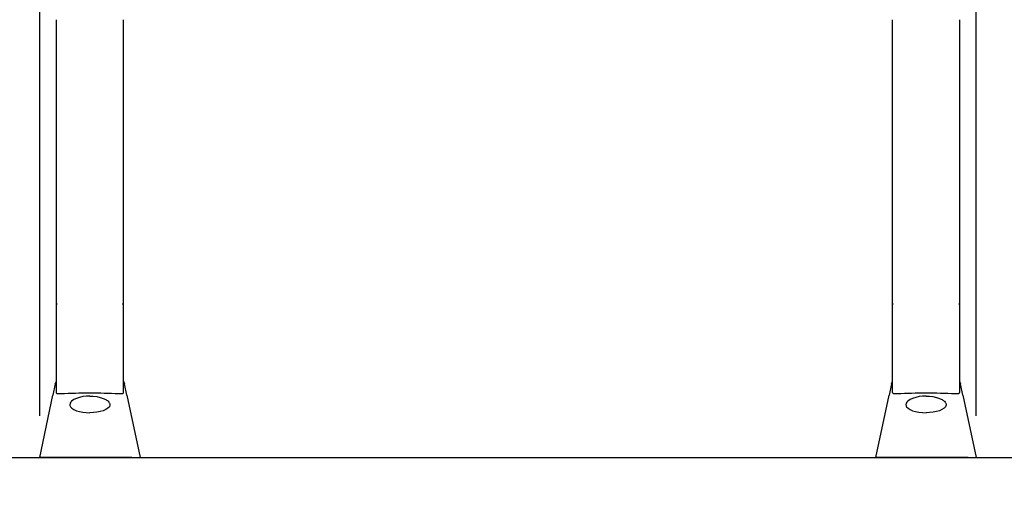
# Model space of a CAD drawing. Units: millimetres. Extents: x 4137 to 10094, y 10920 to 12402.
# Drawn here: x 5117 to 5706, y 11118 to 11396 of the extents above; entities that cross this region are included whole.
import ezdxf

# ---------------------------------------------------------------- set-up
doc = ezdxf.new("R2010")
doc.units = ezdxf.units.MM
doc.layers.add('Butaca - Seat', color=7, linetype='Continuous', true_color=0x246098)
doc.layers.add('Cotas - Measure', color=7, linetype='Continuous')
doc.layers.add('Suelo - Floor', color=7, linetype='Continuous')
doc.styles.add('Arial Narrow', font='ARIALN.TTF')
doc.dimstyles.new('cotas planos', dxfattribs={"dimtxt": 50, "dimasz": 30, "dimexe": 15, "dimexo": 25, "dimgap": 20, "dimtad": 1, "dimdec": 0, "dimtxsty": 'Arial Narrow', "dimblk": 'ARCHTICK', "dimcen": 2.5, "dimclrd": 256, "dimclre": 256, "dimclrt": 256, "dimadec": 0, "dimazin": 0, "dimtfac": 1, "dimtdec": 0, "dimtmove": 0, "dimatfit": 2, "dimldrblk": 'ARCHTICK', "dimfxl": 1, "dimarcsym": 0})

# ---------------------------------------------------------------- blocks, each defined once
blk = doc.blocks.new('_ArchTick')
at = {"color": 0, "linetype": 'ByBlock', "const_width": 0.15}
blk.add_lwpolyline([(-0.5, -0.5), (0.5, 0.5)], dxfattribs=at)
blk = doc.blocks.new('*D13')
at = {"layer": 'Cotas - Measure', "lineweight": -2, "transparency": 16777216}
for p, q in [((5128.88, 11159.44), (5128.88, 12248.3)), ((5688.89, 11159.44), (5688.89, 12248.3)), ((5688.89, 12233.3), (5128.88, 12233.3))]:
    blk.add_line(p, q, dxfattribs=at)
at = {"layer": 'Defpoints', "color": 0, "transparency": 16777216}
for p in [(5128.88, 12233.3), (5128.88, 11134.44), (5688.89, 11134.44)]:
    blk.add_point(p, dxfattribs=at)
at = {"layer": 'Cotas - Measure', "lineweight": -2, "transparency": 16777216, "xscale": 30, "yscale": 30, "zscale": 30, "rotation": 180}
blk.add_blockref('_ArchTick', (5128.88, 12233.3), dxfattribs=at)
at = {"layer": 'Cotas - Measure', "lineweight": -2, "transparency": 16777216, "xscale": 30, "yscale": 30, "zscale": 30}
blk.add_blockref('_ArchTick', (5688.89, 12233.3), dxfattribs=at)
at = {"layer": 'Cotas - Measure', "transparency": 16777216, "insert": (5421.52, 12285.34), "char_height": 50, "attachment_point": 5, "style": 'Arial Narrow'}
blk.add_mtext('560mm [22"]', dxfattribs=at)
blk = doc.blocks.new('*D18')
at = {"layer": 'Cotas - Measure', "lineweight": -2, "transparency": 16777216}
for p, q in [((5711.45, 11769.15), (5899.02, 11769.15)), ((5884.02, 11769.15), (5884.02, 11134.44)), ((5741.45, 11134.44), (5899.02, 11134.44))]:
    blk.add_line(p, q, dxfattribs=at)
at = {"layer": 'Defpoints', "color": 0, "transparency": 16777216}
for p in [(5686.45, 11769.15), (5716.45, 11134.44), (5884.02, 11134.44)]:
    blk.add_point(p, dxfattribs=at)
at = {"layer": 'Cotas - Measure', "lineweight": -2, "transparency": 16777216, "xscale": 30, "yscale": 30, "zscale": 30}
for p, rotation in [((5884.02, 11769.15), 90), ((5884.02, 11134.44), 270)]:
    blk.add_blockref('_ArchTick', p, dxfattribs=dict(at, rotation=rotation))
at = {"layer": 'Cotas - Measure', "transparency": 16777216, "insert": (5831.98, 11451.8), "char_height": 50, "attachment_point": 5, "rotation": 90, "style": 'Arial Narrow'}
blk.add_mtext('635mm [25"]', dxfattribs=at)

msp = doc.modelspace()

# ---------------------------------------------------------------- linework, layer by layer
at = {"layer": 'Butaca - Seat'}
for p, q in [((5138.88, 11313.07), (5138.88, 11396.26)), ((5178.88, 11396.26), (5178.88, 11313.07)), ((5638.89, 11313.07), (5638.89, 11396.26)), ((5678.89, 11396.26), (5678.89, 11313.07)), ((5138.88, 11227.18), (5138.88, 11313.07)), ((5178.88, 11313.07), (5178.88, 11227.18)), ((5638.89, 11227.18), (5638.89, 11313.07)), ((5678.89, 11313.07), (5678.89, 11227.18)), ((5138.88, 11173.64), (5138.88, 11227.18)), ((5138.88, 11226.83), (5138.88, 11225.8)), ((5178.88, 11227.18), (5178.88, 11173.64)), ((5178.88, 11225.8), (5178.88, 11226.83)), ((5638.89, 11173.64), (5638.89, 11227.18)), ((5638.89, 11226.83), (5638.89, 11225.8)), ((5678.89, 11227.18), (5678.89, 11173.64)), ((5678.89, 11225.8), (5678.89, 11226.83)), ((5138.24, 11178.46), (5136.82, 11171.77)), ((5180.95, 11171.77), (5179.53, 11178.46)), ((5638.24, 11178.46), (5636.82, 11171.77)), ((5680.95, 11171.77), (5679.53, 11178.46)), ((5128.88, 11134.44), (5136.82, 11171.77)), ((5178.9, 11174.07), (5178.9, 11174.05)), ((5180.95, 11171.77), (5188.88, 11134.44)), ((5628.88, 11134.44), (5636.82, 11171.77)), ((5678.9, 11174.07), (5678.9, 11174.05)), ((5680.95, 11171.77), (5688.89, 11134.44)), ((5133.76, 11134.44), (5128.88, 11134.44)), ((5184.01, 11134.44), (5133.76, 11134.44)), ((5184.01, 11134.44), (5188.88, 11134.44)), ((5633.76, 11134.44), (5628.88, 11134.44)), ((5684.01, 11134.44), (5633.76, 11134.44)), ((5684.01, 11134.44), (5688.89, 11134.44))]:
    msp.add_line(p, q, dxfattribs=at)
at = {"layer": 'Butaca - Seat', "flags": 128}
for points in [[(5138.24, 11178.46), (5138.86, 11180.12), (5138.88, 11180.15)], [(5178.88, 11180.15), (5178.91, 11180.12), (5179.53, 11178.46)], [(5638.24, 11178.46), (5638.86, 11180.12), (5638.89, 11180.15)], [(5678.89, 11180.15), (5678.91, 11180.12), (5679.53, 11178.46)], [(5141.28, 11172.48), (5140.17, 11172.54), (5139.37, 11172.64), (5138.98, 11173.02), (5138.88, 11173.64)], [(5141.58, 11172.47), (5141.43, 11172.47), (5141.28, 11172.48)], [(5158.88, 11171.19), (5156.8, 11171.11), (5154.72, 11170.86), (5152.71, 11170.43), (5150.86, 11169.83), (5149.33, 11169.11), (5148, 11168.16), (5147.95, 11168.11), (5147.88, 11168.04), (5147.79, 11167.95), (5147.44, 11167.53), (5147.07, 11166.9), (5146.88, 11166.04), (5146.92, 11165.63), (5147.04, 11165.24), (5147.23, 11164.87), (5148.13, 11163.88), (5149.4, 11163.08), (5150.85, 11162.46), (5152.67, 11161.94), (5154.67, 11161.57), (5156.76, 11161.34), (5158.88, 11161.27)], [(5158.88, 11171.19), (5160.96, 11171.11), (5163.05, 11170.86), (5165.06, 11170.43), (5166.91, 11169.83), (5167.43, 11169.61), (5167.94, 11169.37), (5168.44, 11169.11), (5168.91, 11168.82), (5169.36, 11168.5), (5169.77, 11168.16), (5169.84, 11168.09), (5170.33, 11167.54), (5170.52, 11167.25), (5170.7, 11166.9), (5170.83, 11166.5), (5170.88, 11166.04), (5170.54, 11164.87), (5169.64, 11163.88), (5168.37, 11163.08), (5166.92, 11162.46), (5165.1, 11161.94), (5163.1, 11161.57), (5161.01, 11161.34), (5158.88, 11161.27)], [(5176.49, 11172.48), (5176.34, 11172.47), (5176.19, 11172.47)], [(5178.88, 11173.64), (5178.79, 11173.02), (5178.4, 11172.64), (5178.05, 11172.57), (5177.59, 11172.54), (5176.49, 11172.48)], [(5641.28, 11172.48), (5640.18, 11172.54), (5639.37, 11172.64), (5638.98, 11173.02), (5638.89, 11173.64)], [(5641.58, 11172.47), (5641.43, 11172.47), (5641.28, 11172.48)], [(5658.89, 11171.19), (5656.8, 11171.11), (5654.72, 11170.86), (5652.71, 11170.43), (5650.86, 11169.83), (5649.33, 11169.11), (5648, 11168.16), (5647.95, 11168.11), (5647.88, 11168.04), (5647.79, 11167.95), (5647.44, 11167.53), (5647.07, 11166.9), (5646.89, 11166.04), (5646.92, 11165.63), (5647.04, 11165.24), (5647.23, 11164.87), (5648.13, 11163.88), (5649.4, 11163.08), (5650.85, 11162.46), (5652.67, 11161.94), (5654.67, 11161.57), (5656.76, 11161.34), (5658.89, 11161.27)], [(5658.89, 11171.19), (5660.97, 11171.11), (5663.05, 11170.86), (5665.06, 11170.43), (5666.91, 11169.83), (5667.43, 11169.61), (5667.94, 11169.37), (5668.44, 11169.11), (5668.91, 11168.82), (5669.36, 11168.5), (5669.77, 11168.16), (5669.85, 11168.09), (5670.33, 11167.54), (5670.52, 11167.25), (5670.7, 11166.9), (5670.83, 11166.5), (5670.89, 11166.04), (5670.54, 11164.87), (5669.64, 11163.88), (5668.37, 11163.08), (5666.92, 11162.46), (5665.1, 11161.94), (5663.11, 11161.57), (5661.01, 11161.34), (5658.89, 11161.27)], [(5676.49, 11172.48), (5676.34, 11172.47), (5676.19, 11172.47)], [(5678.89, 11173.64), (5678.79, 11173.02), (5678.4, 11172.64), (5678.05, 11172.57), (5677.59, 11172.54), (5676.49, 11172.48)]]:
    msp.add_lwpolyline(points, dxfattribs=at)
at = {"layer": 'Butaca - Seat'}
for centre in [(5158.88, 10875.2), (5658.89, 10875.2)]:
    msp.add_arc(centre, 297.77, 86.6691, 93.33093, dxfattribs=at)
at = {"layer": 'Suelo - Floor'}
msp.add_line((4136.84, 11134.44), (10094.47, 11134.44), dxfattribs=at)

# ---------------------------------------------------------------- dimensions: what is measured, and where the dimension line sits
at = {"layer": 'Cotas - Measure'}
dim = msp.add_linear_dim(base=(5128.88, 12233.3), p1=(5688.89, 11134.44), p2=(5128.88, 11134.44), dimstyle='cotas planos', override={"dimpost": 'mm'}, dxfattribs=at)
dim.commit()
dim.dimension.update_dxf_attribs({"geometry": '*D13', "text_midpoint": (5421.52, 12233.3), "dimtype": 160})
dim = msp.add_linear_dim(base=(5884.02, 11134.44), p1=(5686.45, 11769.15), p2=(5716.45, 11134.44), angle=90, dimstyle='cotas planos', override={"dimpost": 'mm'}, dxfattribs=at)
dim.commit()
dim.dimension.update_dxf_attribs({"geometry": '*D18', "text_midpoint": (5831.98, 11451.8)})

doc.saveas('drawing.dxf')
